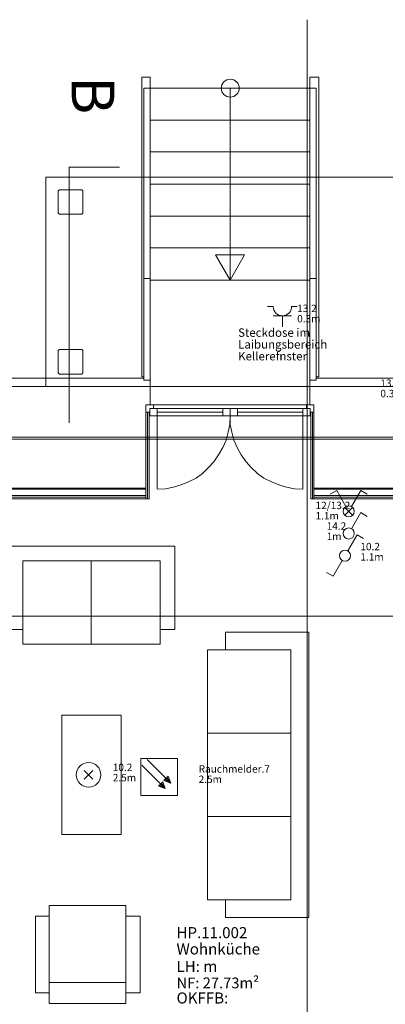
# Model space of a CAD drawing. Units: metres. Extents: x 0 to 122, y 19 to 97.
# Drawn here: x 69 to 72, y 68 to 76 of the extents above; entities that cross this region are included whole.
import ezdxf

# ---------------------------------------------------------------- set-up
doc = ezdxf.new("R2010")
doc.units = ezdxf.units.M
for name, pattern in [('Durchgehend', [0]), ('tc_linetype_0', [0]), ('tc_linetype_1', [0]), ('tc_linetype_2', [0]), ('tc_linetype_5', [0]), ('tc_linetype_7', [0]), ('tc_linetype_71', [0])]:
    doc.linetypes.add(name, pattern=pattern)
doc.layers.get('0').update_dxf_attribs({"lineweight": 0})
for name, color, linetype, lineweight in [('Grundriss 2 - Elektrobauteile', 7, 'Continuous', 0), ('Grundriss 2 - Grafische Elemente', 7, 'Continuous', 0), ('Grundriss 2 - Leuchten', 7, 'Continuous', 0), ('Grundriss 2 - Schalter & Steckdosen', 7, 'Continuous', 0)]:
    doc.layers.add(name, color=color, linetype=linetype, lineweight=lineweight)
doc.styles.add('_TCW_TXTSTY_1', font='EINT0001_2.DWG.ZEICHEN.SHX', dxfattribs={"height": 0.06})
doc.styles.add('_TCW_TXTSTY_2', font='EINT0001_2.DWG.ZEICHEN.SHX', dxfattribs={"height": 0.068571})
doc.styles.add('tc_textstyle_default', font='EINT0001_2.DWG.ZEICHEN.SHX', dxfattribs={"height": 0.2})

# ---------------------------------------------------------------- blocks, each defined once
blk = doc.blocks.new('tc_block_364')
at = {"color": 255, "linetype": 'tc_linetype_2', "lineweight": 0}
for p, q in [((22.0114, 25.7014), (22.0114, -2.4943)), ((19.9971, 24.3171), (19.9843, 24.3086)), ((19.9843, 24.3086), (19.9843, 24.1286)), ((20.1771, 24.3171), (19.9971, 24.3171)), ((20.1857, 24.3086), (20.1771, 24.3171)), ((20.1857, 24.1286), (20.1857, 24.3086)), ((19.9843, 24.1286), (19.9971, 24.12)), ((19.9971, 24.12), (20.1771, 24.12)), ((20.1771, 24.12), (20.1857, 24.1286)), ((19.9971, 23.0186), (19.9843, 23.01)), ((19.9843, 23.01), (19.9843, 22.83)), ((20.1771, 23.0186), (19.9971, 23.0186)), ((20.1857, 23.01), (20.1771, 23.0186)), ((20.1857, 22.83), (20.1857, 23.01)), ((19.9843, 22.83), (19.9971, 22.8171)), ((20.1771, 22.8171), (20.1857, 22.83)), ((20.6829, 22.7871), (17.9914, 22.7871)), ((19.9971, 22.8171), (20.1771, 22.8171)), ((27.78, 22.7871), (22.0843, 22.7871)), ((20.3743, 21.42), (19.5771, 21.42)), ((20.9357, 21.42), (20.1343, 21.42)), ((20.9357, 20.7429), (20.9357, 21.42)), ((19.6971, 21.3), (19.6971, 20.6229)), ((20.2543, 21.3), (19.6971, 21.3)), ((20.8157, 21.3), (20.2543, 21.3)), ((20.2543, 21.3), (20.2543, 20.6229)), ((20.2543, 20.6229), (20.2543, 21.3)), ((20.8157, 20.6229), (20.8157, 21.3)), ((19.6971, 20.7429), (19.5771, 20.7429)), ((20.9357, 20.7429), (20.8157, 20.7429)), ((21.3471, 20.5757), (21.3471, 20.7214)), ((22.0243, 20.7214), (21.3471, 20.7214)), ((22.0243, 18.3986), (22.0243, 20.7214)), ((19.6971, 20.6229), (20.2543, 20.6229)), ((20.2543, 20.6229), (20.8157, 20.6229)), ((21.8786, 20.5757), (21.2014, 20.5757)), ((21.2014, 20.5757), (21.2014, 18.5443)), ((21.8786, 19.2214), (21.8786, 20.5757)), ((20.0143, 20.0443), (20.4986, 20.0443)), ((20.0143, 19.0757), (20.0143, 20.0443)), ((20.4986, 20.0443), (20.4986, 19.0757)), ((21.8786, 19.8986), (21.2014, 19.8986)), ((21.2014, 19.8986), (21.8786, 19.8986)), ((21.8786, 19.2214), (21.2014, 19.2214)), ((21.2014, 19.2214), (21.8786, 19.2214)), ((21.8786, 18.5443), (21.8786, 19.2214)), ((20.4986, 19.0757), (20.0143, 19.0757)), ((21.2014, 18.5443), (21.8786, 18.5443)), ((21.3471, 18.3986), (21.3471, 18.5443)), ((19.9114, 17.7), (19.9114, 18.4971)), ((19.9114, 18.4971), (20.5371, 18.4971)), ((20.5371, 18.4971), (20.5371, 17.7)), ((20.5371, 18.4971), (20.5371, 17.7)), ((19.8, 18.4114), (19.9114, 18.4114)), ((19.8, 17.7857), (19.8, 18.4114)), ((20.5371, 18.4114), (20.6529, 18.4114)), ((20.6529, 18.4114), (20.6529, 17.7857)), ((21.3471, 18.3986), (22.0243, 18.3986)), ((20.5371, 17.8714), (19.9114, 17.8714)), ((19.9114, 17.7857), (19.8, 17.7857)), ((20.6529, 17.7857), (20.5371, 17.7857)), ((20.5371, 17.7), (19.9114, 17.7))]:
    blk.add_line(p, q, dxfattribs=at)
at = {"color": 255, "linetype": 'tc_linetype_5', "lineweight": 0}
for p, q in [((20.6657, 25.2343), (20.6657, 22.7957)), ((20.7343, 25.2343), (20.6657, 25.2343)), ((20.7343, 25.2343), (20.7343, 22.7186)), ((22.0329, 25.2343), (22.0329, 22.7186)), ((22.0329, 25.2343), (22.1057, 25.2343)), ((22.1057, 25.2343), (22.1057, 22.7957)), ((22.0843, 25.1443), (20.6829, 25.1443)), ((20.6829, 25.1443), (20.6829, 22.77)), ((21.3857, 25.1443), (21.3857, 23.5843)), ((21.3857, 25.1443), (21.3857, 23.5843)), ((22.02, 25.1443), (22.0714, 25.1443)), ((22.0843, 25.1443), (22.0843, 22.77)), ((20.7343, 24.8829), (22.0329, 24.8829)), ((20.7343, 24.6257), (22.0329, 24.6257)), ((20.7343, 24.3643), (22.0329, 24.3643)), ((20.7343, 24.1029), (22.0329, 24.1029)), ((20.7343, 23.8457), (22.0329, 23.8457)), ((21.3857, 23.5843), (21.2657, 23.79)), ((21.2657, 23.79), (21.5014, 23.79)), ((21.5014, 23.79), (21.3857, 23.5843)), ((20.6829, 23.5971), (20.7343, 23.5971)), ((20.7343, 23.5843), (22.0329, 23.5843)), ((22.0843, 23.5971), (22.0329, 23.5971)), ((20.6657, 22.7957), (20.6829, 22.7957)), ((20.6829, 22.77), (20.7343, 22.77)), ((22.0843, 22.77), (22.0329, 22.77)), ((22.1057, 22.7957), (22.0843, 22.7957)), ((20.7343, 22.7186), (18.06, 22.7186)), ((22.0671, 22.7186), (20.7, 22.7186)), ((22.0329, 22.7186), (20.7343, 22.7186)), ((20.7343, 22.5686), (20.7343, 22.7186)), ((23.7043, 22.7186), (22.0329, 22.7186)), ((22.0329, 22.7186), (22.0329, 22.5686)), ((20.7, 22.5686), (20.7343, 22.5686)), ((20.7, 22.2043), (20.7, 22.5686)), ((20.76, 22.5686), (20.7, 22.5686)), ((20.7, 22.5686), (20.7, 22.5086)), ((20.7, 22.5086), (20.73, 22.5086)), ((20.7, 22.5086), (20.7257, 22.5086)), ((20.7, 22.5086), (20.7, 21.8057)), ((20.7129, 21.8057), (20.7129, 22.5086)), ((20.7129, 22.5086), (20.7129, 21.8057)), ((20.7257, 21.8057), (20.7257, 22.5086)), ((20.73, 22.5086), (20.73, 22.5386)), ((20.73, 22.5386), (20.76, 22.5386)), ((20.73, 22.4786), (20.73, 22.5386)), ((20.73, 22.5386), (21.3857, 22.5386)), ((20.76, 22.5386), (20.76, 22.5686)), ((22.0071, 22.5686), (20.76, 22.5686)), ((20.79, 22.4786), (20.79, 22.5386)), ((21.3257, 22.4786), (21.3257, 22.5386)), ((22.0371, 22.5386), (21.3857, 22.5386)), ((21.3857, 22.5386), (21.3857, 22.4786)), ((21.3857, 22.5386), (21.3857, 22.4786)), ((21.4457, 22.4786), (21.4457, 22.5386)), ((21.9771, 22.4786), (21.9771, 22.5386)), ((22.0071, 22.5686), (22.0671, 22.5686)), ((22.0071, 22.5386), (22.0071, 22.5686)), ((22.0371, 22.5386), (22.0071, 22.5386)), ((22.0329, 22.5686), (22.0671, 22.5686)), ((22.0371, 22.5086), (22.0371, 22.5386)), ((22.0371, 22.4786), (22.0371, 22.5386)), ((22.0671, 22.5086), (22.0371, 22.5086)), ((22.0414, 22.5086), (22.0671, 22.5086)), ((22.0414, 22.5086), (22.0414, 21.8057)), ((22.0543, 22.5086), (22.0543, 21.8057)), ((22.0543, 21.8057), (22.0543, 22.5086)), ((22.0671, 22.5686), (22.0671, 22.2043)), ((22.0671, 22.5686), (22.0671, 22.5086)), ((22.0671, 21.8057), (22.0671, 22.5086)), ((21.3857, 22.4786), (20.73, 22.4786)), ((20.79, 21.8829), (20.79, 22.4786)), ((21.3814, 22.41), (21.3857, 22.4786)), ((21.3857, 22.4786), (21.3857, 22.41)), ((21.3857, 22.4786), (22.0371, 22.4786)), ((21.9771, 22.4786), (21.9771, 21.8829)), ((21.3514, 22.2814), (21.3686, 22.3457)), ((21.3686, 22.3457), (21.3814, 22.41)), ((21.3857, 22.41), (21.3986, 22.3457)), ((21.3986, 22.3457), (21.4157, 22.2814)), ((21.3257, 22.2214), (21.3514, 22.2814)), ((21.4157, 22.2814), (21.4414, 22.2214)), ((20.7, 21.8914), (20.7, 22.2043)), ((21.2914, 22.1614), (21.3257, 22.2214)), ((21.4414, 22.2214), (21.4757, 22.1614)), ((22.0671, 22.2043), (22.0671, 21.8914)), ((21.21, 22.0586), (21.2529, 22.1057)), ((21.2529, 22.1057), (21.2914, 22.1614)), ((21.4757, 22.1614), (21.5143, 22.1057)), ((21.5143, 22.1057), (21.5571, 22.0586)), ((21.1586, 22.0114), (21.21, 22.0586)), ((21.5571, 22.0586), (21.6086, 22.0114)), ((20.9871, 21.9171), (21.0471, 21.9429)), ((21.0471, 21.9429), (21.1071, 21.9729)), ((21.1071, 21.9729), (21.1586, 22.0114)), ((21.6086, 22.0114), (21.66, 21.9729)), ((21.66, 21.9729), (21.72, 21.9429)), ((21.72, 21.9429), (21.78, 21.9171)), ((18.8314, 21.8914), (20.7, 21.8914)), ((20.7, 21.8914), (18.8314, 21.8914)), ((20.7, 21.8829), (18.84, 21.8829)), ((18.84, 21.8829), (20.7, 21.8829)), ((20.7, 21.8057), (20.7, 21.8914)), ((20.79, 21.8829), (20.8586, 21.8871)), ((20.8586, 21.8871), (20.9229, 21.9)), ((20.9229, 21.9), (20.9871, 21.9171)), ((21.78, 21.9171), (21.8443, 21.9)), ((21.8443, 21.9), (21.9086, 21.8871)), ((21.9086, 21.8871), (21.9771, 21.8829)), ((22.0671, 21.8914), (23.67, 21.8914)), ((22.98, 21.8914), (22.0671, 21.8914)), ((22.0671, 21.8914), (22.0671, 21.8057)), ((22.98, 21.8829), (22.0671, 21.8829)), ((22.0671, 21.8829), (22.98, 21.8829)), ((18.8914, 21.8314), (20.7, 21.8314)), ((18.8914, 21.8314), (20.7, 21.8314)), ((18.9043, 21.8186), (20.7, 21.8186)), ((18.9171, 21.8057), (20.7, 21.8057)), ((20.7, 21.8057), (20.7257, 21.8057)), ((22.0414, 21.8057), (22.0671, 21.8057)), ((22.0671, 21.8314), (22.98, 21.8314)), ((22.0671, 21.8314), (22.98, 21.8314)), ((22.0671, 21.8186), (22.98, 21.8186)), ((22.0671, 21.8057), (22.98, 21.8057))]:
    blk.add_line(p, q, dxfattribs=at)
at = {"color": 255, "linetype": 'tc_linetype_1', "lineweight": 0}
for p, q in [((20.0743, 22.4229), (20.0743, 24.5014)), ((20.0743, 24.5014), (20.4857, 24.5014)), ((20.79, 22.5086), (21.3257, 22.5086)), ((21.9771, 22.5086), (21.4457, 22.5086))]:
    blk.add_line(p, q, dxfattribs=at)
at = {"color": 255, "linetype": 'tc_linetype_0', "lineweight": 0}
for p, q in [((19.8857, 22.7186), (19.8857, 24.42)), ((19.8857, 24.42), (25.8857, 24.42)), ((25.8857, 22.7186), (19.8857, 22.7186)), ((-33.8829, 22.3071), (31.17, 22.3071)), ((-33.8829, 22.29), (31.17, 22.29)), ((-33.8871, 20.85), (31.1743, 20.85))]:
    blk.add_line(p, q, dxfattribs=at)
at = {"color": 255, "linetype": 'tc_linetype_7', "lineweight": 0}
for p, q in [((19.9843, 24.3086), (19.9971, 24.3171)), ((19.9843, 24.3086), (19.9971, 24.3171)), ((19.9843, 24.3086), (19.9971, 24.3171)), ((19.9971, 24.3171), (19.9843, 24.3086)), ((19.9843, 24.1286), (19.9843, 24.3086)), ((19.9843, 24.1286), (19.9843, 24.3086)), ((19.9843, 24.1286), (19.9843, 24.3086)), ((19.9843, 24.3086), (19.9843, 24.1286)), ((19.9971, 24.3171), (20.1771, 24.3171)), ((19.9971, 24.3171), (20.1771, 24.3171)), ((19.9971, 24.3171), (20.1771, 24.3171)), ((20.1771, 24.3171), (19.9971, 24.3171)), ((20.1771, 24.3171), (20.1857, 24.3086)), ((20.1771, 24.3171), (20.1857, 24.3086)), ((20.1771, 24.3171), (20.1857, 24.3086)), ((20.1857, 24.3086), (20.1771, 24.3171)), ((20.1857, 24.3086), (20.1857, 24.1286)), ((20.1857, 24.1286), (20.1857, 24.3086)), ((20.1857, 24.3086), (20.1857, 24.1286)), ((20.1857, 24.1286), (20.1857, 24.3086)), ((19.9971, 24.12), (19.9843, 24.1286)), ((19.9843, 24.1286), (19.9971, 24.12)), ((19.9971, 24.12), (19.9843, 24.1286)), ((19.9843, 24.1286), (19.9971, 24.12)), ((20.1771, 24.12), (19.9971, 24.12)), ((19.9971, 24.12), (20.1771, 24.12)), ((20.1771, 24.12), (19.9971, 24.12)), ((19.9971, 24.12), (20.1771, 24.12)), ((20.1857, 24.1286), (20.1771, 24.12)), ((20.1771, 24.12), (20.1857, 24.1286)), ((20.1857, 24.1286), (20.1771, 24.12)), ((20.1771, 24.12), (20.1857, 24.1286)), ((19.9843, 23.01), (19.9971, 23.0186)), ((19.9843, 23.01), (19.9971, 23.0186)), ((19.9843, 23.01), (19.9971, 23.0186)), ((19.9971, 23.0186), (19.9843, 23.01)), ((19.9843, 22.83), (19.9843, 23.01)), ((19.9843, 22.83), (19.9843, 23.01)), ((19.9843, 22.83), (19.9843, 23.01)), ((19.9843, 23.01), (19.9843, 22.83)), ((19.9971, 23.0186), (20.1771, 23.0186)), ((19.9971, 23.0186), (20.1771, 23.0186)), ((19.9971, 23.0186), (20.1771, 23.0186)), ((20.1771, 23.0186), (19.9971, 23.0186)), ((20.1771, 23.0186), (20.1857, 23.01)), ((20.1771, 23.0186), (20.1857, 23.01)), ((20.1771, 23.0186), (20.1857, 23.01)), ((20.1857, 23.01), (20.1771, 23.0186)), ((20.1857, 23.01), (20.1857, 22.83)), ((20.1857, 22.83), (20.1857, 23.01)), ((20.1857, 23.01), (20.1857, 22.83)), ((20.1857, 22.83), (20.1857, 23.01)), ((19.9971, 22.8171), (19.9843, 22.83)), ((19.9843, 22.83), (19.9971, 22.8171)), ((19.9971, 22.8171), (19.9843, 22.83)), ((19.9843, 22.83), (19.9971, 22.8171)), ((20.1857, 22.83), (20.1771, 22.8171)), ((20.1771, 22.8171), (20.1857, 22.83)), ((20.1857, 22.83), (20.1771, 22.8171)), ((20.1771, 22.8171), (20.1857, 22.83)), ((20.1771, 22.8171), (19.9971, 22.8171)), ((19.9971, 22.8171), (20.1771, 22.8171)), ((20.1771, 22.8171), (19.9971, 22.8171)), ((19.9971, 22.8171), (20.1771, 22.8171))]:
    blk.add_line(p, q, dxfattribs=at)
at = {"color": 255, "linetype": 'tc_linetype_5', "lineweight": 0}
blk.add_circle((21.3857, 25.1443), 0.0729, dxfattribs=at)
at = {"color": 255, "linetype": 'Durchgehend', "style": 'tc_textstyle_default'}
for tag, p, height, rotation in [('tc_tag_580', (20.0957, 25.2429), 0.3471, -90), ('tc_tag_579', (-29.3871, 24.8614), 0.3471, -90), ('tc_tag_582', (-29.2329, 16.8643), 0.0986, 1), ('tc_tag_575', (21.27, 16.4314), 0.0986, 1), ('tc_tag_585', (-3.5357, 13.77), 0.0986, 1), ('tc_tag_591', (-2.4514, 13.74), 0.0986, 1), ('tc_tag_592', (7.11, 13.68), 0.0986, 1), ('tc_tag_587', (-13.1743, 13.6543), 0.0986, 1), ('tc_tag_581', (-14.19, 12.6986), 0.0986, 1), ('tc_tag_593', (17.6443, 12.6557), 0.0986, 1), ('tc_tag_583', (-14.1471, 11.9957), 0.0986, 1), ('tc_tag_578', (-29.3871, -0.7757), 0.3471, -90), ('tc_tag_576', (20.0957, -0.7757), 0.3471, -90)]:
    blk.add_attdef(tag, p, '', height=height, rotation=rotation, dxfattribs=at)
for tag, p, height in [('tc_tag_993', (-30.6643, 23.85), 0.09), ('tc_tag_992', (-30.6643, 23.7771), 0.09), ('tc_tag_1017', (22.71, 23.8243), 0.09), ('tc_tag_1016', (22.71, 23.7514), 0.09), ('tc_tag_994', (-30.6643, 23.5757), 0.09), ('tc_tag_1018', (22.71, 23.55), 0.09), ('tc_tag_995', (-30.6643, 23.4429), 0.09), ('tc_tag_1019', (22.71, 23.4171), 0.09), ('tc_tag_996', (-30.6643, 23.3229), 0.09), ('tc_tag_1020', (22.71, 23.2929), 0.09), ('tc_tag_997', (-30.6643, 23.1986), 0.09), ('tc_tag_1021', (22.71, 23.1686), 0.09), ('tc_tag_567', (31.2814, 22.4743), 0.2486), ('tc_tag_568', (31.4786, 22.4743), 0.2486), ('tc_tag_1023', (13.7871, 22.0929), 0.09), ('tc_tag_999', (-21.1071, 22.0414), 0.09), ('tc_tag_1011', (-7.1871, 22.0286), 0.09), ('tc_tag_1022', (13.7871, 22.02), 0.09), ('tc_tag_569', (31.2814, 21.8914), 0.2486), ('tc_tag_570', (31.4786, 21.8914), 0.2486), ('tc_tag_998', (-21.1071, 21.9686), 0.09), ('tc_tag_1010', (-7.1871, 21.9557), 0.09), ('tc_tag_1005', (0.1029, 21.9857), 0.09), ('tc_tag_1004', (0.1029, 21.9129), 0.09), ('tc_tag_1024', (13.7871, 21.8186), 0.09), ('tc_tag_1000', (-21.1071, 21.7671), 0.09), ('tc_tag_1012', (-7.1871, 21.7543), 0.09), ('tc_tag_1006', (0.1029, 21.7114), 0.09), ('tc_tag_1001', (-21.1071, 21.6343), 0.09), ('tc_tag_1013', (-7.1871, 21.6214), 0.09), ('tc_tag_1025', (13.7871, 21.6857), 0.09), ('tc_tag_571', (-23.6743, 21.63), 0.0643), ('tc_tag_1007', (0.1029, 21.5786), 0.09), ('tc_tag_1026', (13.7871, 21.5614), 0.09), ('tc_tag_572', (-23.6786, 21.5271), 0.0643), ('tc_tag_1002', (-21.1071, 21.51), 0.09), ('tc_tag_1014', (-7.1871, 21.4971), 0.09), ('tc_tag_1008', (0.1029, 21.4586), 0.09), ('tc_tag_1003', (-21.1071, 21.3857), 0.09), ('tc_tag_1015', (-7.1871, 21.3771), 0.09), ('tc_tag_1027', (13.7871, 21.4414), 0.09), ('tc_tag_1009', (0.1029, 21.3343), 0.09), ('tc_tag_562', (31.3543, 20.7343), 0.2486), ('tc_tag_629', (-24.87, 20.64), 0.0729), ('tc_tag_628', (-24.3086, 20.6271), 0.0729), ('tc_tag_975', (24.4029, 20.4343), 0.09), ('tc_tag_974', (24.4029, 20.3014), 0.09), ('tc_tag_976', (24.4029, 20.16), 0.09), ('tc_tag_977', (24.4029, 20.0271), 0.09), ('tc_tag_1035', (-16.5514, 19.9286), 0.09), ('tc_tag_978', (24.4029, 19.9071), 0.09), ('tc_tag_1083', (-31.6329, 19.8429), 0.09), ('tc_tag_1034', (-16.5514, 19.7957), 0.09), ('tc_tag_979', (24.4029, 19.7829), 0.09), ('tc_tag_1082', (-31.6329, 19.71), 0.09), ('tc_tag_1036', (-16.5514, 19.6543), 0.09), ('tc_tag_1084', (-31.6329, 19.5686), 0.09), ('tc_tag_1037', (-16.5514, 19.5214), 0.09), ('tc_tag_1085', (-31.6329, 19.4357), 0.09), ('tc_tag_1038', (-16.5514, 19.3971), 0.09), ('tc_tag_1086', (-31.6329, 19.3114), 0.09), ('tc_tag_1039', (-16.5514, 19.2729), 0.09), ('tc_tag_1087', (-31.6329, 19.1871), 0.09), ('tc_tag_1029', (29.6614, 19.1057), 0.09), ('tc_tag_1028', (29.6614, 18.9729), 0.09), ('tc_tag_1030', (29.6614, 18.8314), 0.09), ('tc_tag_1031', (29.6614, 18.6986), 0.09), ('tc_tag_1089', (-26.0571, 18.63), 0.09), ('tc_tag_1032', (29.6614, 18.5743), 0.09), ('tc_tag_1088', (-26.0571, 18.5571), 0.09), ('tc_tag_627', (-32.5243, 18.4971), 0.0729), ('tc_tag_1033', (29.6614, 18.45), 0.09), ('tc_tag_626', (-32.5286, 18.3943), 0.0729), ('tc_tag_1090', (-26.0571, 18.3557), 0.09), ('tc_tag_625', (26.1943, 18.3386), 0.0729), ('tc_tag_1091', (-26.0571, 18.2229), 0.09), ('tc_tag_969', (20.9486, 18.2314), 0.09), ('tc_tag_624', (26.19, 18.24), 0.0729), ('tc_tag_1092', (-26.0571, 18.0986), 0.09), ('tc_tag_968', (20.9486, 18.0986), 0.09), ('tc_tag_1093', (-26.0571, 17.9743), 0.09), ('tc_tag_970', (20.9486, 17.9571), 0.09), ('tc_tag_623', (18.8829, 17.9229), 0.0729), ('tc_tag_622', (18.3986, 17.82), 0.0729), ('tc_tag_971', (20.9486, 17.8243), 0.09), ('tc_tag_972', (20.9486, 17.7), 0.09), ('tc_tag_973', (20.9486, 17.5757), 0.09), ('tc_tag_1095', (-31.7614, 17.5243), 0.09), ('tc_tag_1094', (-31.7614, 17.3914), 0.09), ('tc_tag_909', (14.4986, 17.3786), 0.09), ('tc_tag_1065', (24.2229, 17.3314), 0.09), ('tc_tag_1096', (-31.7614, 17.25), 0.09), ('tc_tag_669', (-6.33, 17.2843), 0.09), ('tc_tag_908', (14.4986, 17.2457), 0.09), ('tc_tag_668', (-6.33, 17.1514), 0.09), ('tc_tag_1064', (24.2229, 17.2029), 0.09), ('tc_tag_1097', (-31.7614, 17.1171), 0.09), ('tc_tag_910', (14.4986, 17.1043), 0.09), ('tc_tag_1066', (24.2229, 17.0614), 0.09), ('tc_tag_1098', (-31.7614, 16.9929), 0.09), ('tc_tag_670', (-6.33, 17.01), 0.09), ('tc_tag_911', (14.4986, 16.9714), 0.09), ('tc_tag_1067', (24.2229, 16.9286), 0.09), ('tc_tag_1099', (-31.7614, 16.8729), 0.09), ('tc_tag_671', (-6.33, 16.8771), 0.09), ('tc_tag_912', (14.4986, 16.8471), 0.09), ('tc_tag_672', (-6.33, 16.7529), 0.09), ('tc_tag_1068', (24.2229, 16.8043), 0.09), ('tc_tag_913', (14.4986, 16.7229), 0.09), ('tc_tag_1069', (24.2229, 16.68), 0.09), ('tc_tag_673', (-6.33, 16.6286), 0.09), ('tc_tag_843', (0.45, 16.2771), 0.09), ('tc_tag_1101', (-28.3029, 16.2429), 0.09), ('tc_tag_747', (-11.79, 16.1871), 0.09), ('tc_tag_1100', (-28.3029, 16.11), 0.09), ('tc_tag_1113', (-26.01, 16.14), 0.09), ('tc_tag_842', (0.45, 16.1486), 0.09), ('tc_tag_1112', (-26.01, 16.0071), 0.09), ('tc_tag_783', (-23.0486, 16.0629), 0.09), ('tc_tag_746', (-11.79, 16.0586), 0.09), ('tc_tag_1102', (-28.3029, 15.9686), 0.09), ('tc_tag_782', (-23.0486, 15.9343), 0.09), ('tc_tag_844', (0.45, 16.0029), 0.09), ('tc_tag_1114', (-26.01, 15.8657), 0.09), ('tc_tag_1041', (-17.5157, 15.8486), 0.09), ('tc_tag_748', (-11.79, 15.9129), 0.09), ('tc_tag_845', (0.45, 15.87), 0.09), ('tc_tag_1103', (-28.3029, 15.8357), 0.09), ('tc_tag_784', (-23.0486, 15.7929), 0.09), ('tc_tag_749', (-11.79, 15.78), 0.09), ('tc_tag_1071', (22.4829, 15.7886), 0.09), ('tc_tag_1104', (-28.3029, 15.7114), 0.09), ('tc_tag_1115', (-26.01, 15.7329), 0.09), ('tc_tag_1040', (-17.5157, 15.7157), 0.09), ('tc_tag_846', (0.45, 15.75), 0.09), ('tc_tag_885', (3.7286, 15.6986), 0.09), ('tc_tag_981', (10.02, 15.69), 0.09), ('tc_tag_1116', (-26.01, 15.6086), 0.09), ('tc_tag_785', (-23.0486, 15.66), 0.09), ('tc_tag_750', (-11.79, 15.66), 0.09), ('tc_tag_847', (0.45, 15.6257), 0.09), ('tc_tag_1070', (22.4829, 15.6557), 0.09), ('tc_tag_1105', (-28.3029, 15.5871), 0.09), ('tc_tag_786', (-23.0486, 15.5357), 0.09), ('tc_tag_1042', (-17.5157, 15.5743), 0.09), ('tc_tag_1047', (-14.8414, 15.5786), 0.09), ('tc_tag_751', (-11.79, 15.5357), 0.09), ('tc_tag_884', (3.7286, 15.5657), 0.09), ('tc_tag_980', (10.02, 15.5571), 0.09), ('tc_tag_1117', (-26.01, 15.4843), 0.09), ('tc_tag_1046', (-14.8414, 15.4457), 0.09), ('tc_tag_1072', (22.4829, 15.5143), 0.09), ('tc_tag_787', (-23.0486, 15.4114), 0.09), ('tc_tag_1043', (-17.5157, 15.4414), 0.09), ('tc_tag_886', (3.7286, 15.4243), 0.09), ('tc_tag_982', (10.02, 15.4157), 0.09), ('tc_tag_1073', (22.4829, 15.3814), 0.09), ('tc_tag_1044', (-17.5157, 15.3171), 0.09), ('tc_tag_1048', (-14.8414, 15.3043), 0.09), ('tc_tag_887', (3.7286, 15.2914), 0.09), ('tc_tag_1107', (-28.1914, 15.24), 0.09), ('tc_tag_983', (10.02, 15.2829), 0.09), ('tc_tag_1074', (22.4829, 15.2571), 0.09), ('tc_tag_1045', (-17.5157, 15.1971), 0.09), ('tc_tag_1049', (-14.8414, 15.1714), 0.09), ('tc_tag_888', (3.7286, 15.1671), 0.09), ('tc_tag_984', (10.02, 15.1629), 0.09), ('tc_tag_1075', (22.4829, 15.1371), 0.09), ('tc_tag_1106', (-28.1914, 15.1114), 0.09), ('tc_tag_1050', (-14.8414, 15.0471), 0.09), ('tc_tag_889', (3.7286, 15.0471), 0.09), ('tc_tag_1108', (-28.1914, 14.97), 0.09), ('tc_tag_985', (10.02, 15.0386), 0.09), ('tc_tag_1051', (-14.8414, 14.9229), 0.09), ('tc_tag_1109', (-28.1914, 14.8371), 0.09), ('tc_tag_1110', (-28.1914, 14.7129), 0.09), ('tc_tag_1111', (-28.1914, 14.5886), 0.09), ('tc_tag_599', (-28.0971, 14.3443), 0.0729), ('tc_tag_621', (24.0943, 14.3443), 0.0729), ('tc_tag_598', (-28.0971, 14.2414), 0.0729), ('tc_tag_620', (24.0943, 14.2414), 0.0729), ('tc_tag_927', (17.3657, 14.0057), 0.09), ('tc_tag_561', (31.35, 13.8729), 0.2486), ('tc_tag_926', (17.3657, 13.8729), 0.09), ('tc_tag_928', (17.3657, 13.7314), 0.09), ('tc_tag_612', (2.0229, 13.6371), 0.0729), ('tc_tag_615', (13.1614, 13.6243), 0.0729), ('tc_tag_605', (-19.1914, 13.6029), 0.0729), ('tc_tag_929', (17.3657, 13.5986), 0.09), ('tc_tag_604', (-19.1914, 13.5), 0.0729), ('tc_tag_753', (-13.3543, 13.4571), 0.09), ('tc_tag_606', (-8.5029, 13.5), 0.0729), ('tc_tag_614', (13.1614, 13.5257), 0.0729), ('tc_tag_930', (17.3657, 13.4743), 0.09), ('tc_tag_675', (-3.7929, 13.4229), 0.09), ('tc_tag_879', (6.8743, 13.3929), 0.09), ('tc_tag_752', (-13.3543, 13.3243), 0.09), ('tc_tag_674', (-3.7929, 13.29), 0.09), ('tc_tag_872', (-2.55, 13.2986), 0.09), ('tc_tag_931', (17.3657, 13.3543), 0.09), ('tc_tag_878', (6.8743, 13.26), 0.09), ('tc_tag_754', (-13.3543, 13.1829), 0.09), ('tc_tag_676', (-3.7929, 13.1486), 0.09), ('tc_tag_874', (-2.55, 13.1571), 0.09), ('tc_tag_755', (-13.3543, 13.05), 0.09), ('tc_tag_880', (6.8743, 13.1186), 0.09), ('tc_tag_735', (-31.0114, 12.9986), 0.09), ('tc_tag_677', (-3.7929, 13.0157), 0.09), ('tc_tag_875', (-2.55, 13.0243), 0.09), ('tc_tag_881', (6.8743, 12.9857), 0.09), ('tc_tag_756', (-13.3543, 12.93), 0.09), ('tc_tag_678', (-3.7929, 12.8914), 0.09), ('tc_tag_876', (-2.55, 12.9043), 0.09), ('tc_tag_1077', (20.3143, 12.9514), 0.09), ('tc_tag_734', (-31.0114, 12.8657), 0.09), ('tc_tag_729', (-26.6143, 12.8486), 0.09), ('tc_tag_757', (-13.3543, 12.8057), 0.09), ('tc_tag_882', (6.8743, 12.8657), 0.09), ('tc_tag_1076', (20.3143, 12.8186), 0.09), ('tc_tag_963', (23.4043, 12.8229), 0.09), ('tc_tag_736', (-31.0114, 12.7243), 0.09), ('tc_tag_1053', (-15.9557, 12.7543), 0.09), ('tc_tag_679', (-3.7929, 12.7714), 0.09), ('tc_tag_877', (-2.55, 12.78), 0.09), ('tc_tag_883', (6.8743, 12.7414), 0.09), ('tc_tag_987', (18.7371, 12.7757), 0.09), ('tc_tag_728', (-26.6143, 12.7157), 0.09), ('tc_tag_1078', (20.3143, 12.6771), 0.09), ('tc_tag_962', (23.4043, 12.6943), 0.09), ('tc_tag_577', (31.83, 12.3943), 0.3471), ('tc_tag_737', (-31.0114, 12.5914), 0.09), ('tc_tag_730', (-26.6143, 12.5743), 0.09), ('tc_tag_1052', (-15.9557, 12.6214), 0.09), ('tc_tag_988', (18.7371, 12.5014), 0.09), ('tc_tag_1079', (20.3143, 12.5443), 0.09), ('tc_tag_964', (23.4043, 12.5529), 0.09), ('tc_tag_738', (-31.0114, 12.4671), 0.09), ('tc_tag_731', (-26.6143, 12.4414), 0.09), ('tc_tag_1054', (-15.9557, 12.48), 0.09), ('tc_tag_1080', (20.3143, 12.42), 0.09), ('tc_tag_965', (23.4043, 12.42), 0.09), ('tc_tag_739', (-31.0114, 12.3471), 0.09), ('tc_tag_1055', (-15.9557, 12.3471), 0.09), ('tc_tag_989', (18.7371, 12.3686), 0.09), ('tc_tag_732', (-26.6143, 12.3171), 0.09), ('tc_tag_990', (18.7371, 12.2443), 0.09), ('tc_tag_1081', (20.3143, 12.3), 0.09), ('tc_tag_966', (23.4043, 12.2957), 0.09), ('tc_tag_733', (-26.6143, 12.1971), 0.09), ('tc_tag_1056', (-15.9557, 12.2229), 0.09), ('tc_tag_967', (23.4043, 12.1714), 0.09), ('tc_tag_1057', (-15.9557, 12.0986), 0.09), ('tc_tag_991', (18.7371, 12.1243), 0.09), ('tc_tag_601', (-27.4543, 11.4729), 0.0729), ('tc_tag_565', (31.3543, 11.22), 0.2486), ('tc_tag_600', (-27.4543, 11.3743), 0.0729), ('tc_tag_618', (21.4414, 11.3143), 0.0729), ('tc_tag_619', (21.8014, 11.28), 0.0729), ('tc_tag_837', (0.8271, 10.9543), 0.09), ('tc_tag_836', (0.8271, 10.8214), 0.09), ('tc_tag_838', (0.8271, 10.68), 0.09), ('tc_tag_825', (-0.9771, 10.4914), 0.09), ('tc_tag_839', (0.8271, 10.5471), 0.09), ('tc_tag_903', (14.0614, 10.4957), 0.09), ('tc_tag_840', (0.8271, 10.4229), 0.09), ('tc_tag_855', (4.02, 10.44), 0.09), ('tc_tag_897', (10.0929, 10.4529), 0.09), ('tc_tag_795', (-21.2571, 10.3414), 0.09), ('tc_tag_789', (-16.9243, 10.3414), 0.09), ('tc_tag_765', (-13.3671, 10.3757), 0.09), ('tc_tag_711', (-3.99, 10.3714), 0.09), ('tc_tag_831', (-2.4214, 10.3671), 0.09), ('tc_tag_824', (-0.9771, 10.3586), 0.09), ('tc_tag_867', (6.8571, 10.3329), 0.09), ('tc_tag_896', (10.0929, 10.32), 0.09), ('tc_tag_902', (14.0614, 10.3671), 0.09), ('tc_tag_921', (16.4186, 10.3543), 0.09), ('tc_tag_764', (-13.3671, 10.3029), 0.09), ('tc_tag_759', (-11.0571, 10.2643), 0.09), ('tc_tag_687', (-8.5243, 10.2986), 0.09), ('tc_tag_681', (-6.3857, 10.2429), 0.09), ('tc_tag_710', (-3.99, 10.2986), 0.09), ('tc_tag_830', (-2.4214, 10.2943), 0.09), ('tc_tag_841', (0.8271, 10.3029), 0.09), ('tc_tag_854', (4.02, 10.3071), 0.09), ('tc_tag_866', (6.8571, 10.2643), 0.09), ('tc_tag_920', (16.4186, 10.2814), 0.09), ('tc_tag_933', (19.32, 10.3029), 0.09), ('tc_tag_794', (-21.2571, 10.2086), 0.09), ('tc_tag_788', (-16.9243, 10.2086), 0.09), ('tc_tag_686', (-8.5243, 10.1657), 0.09), ('tc_tag_826', (-0.9771, 10.2171), 0.09), ('tc_tag_856', (4.02, 10.1657), 0.09), ('tc_tag_898', (10.0929, 10.1786), 0.09), ('tc_tag_904', (14.0614, 10.2257), 0.09), ('tc_tag_932', (19.32, 10.17), 0.09), ('tc_tag_945', (26.1257, 10.1871), 0.09), ('tc_tag_766', (-13.3671, 10.1014), 0.09), ('tc_tag_758', (-11.0571, 10.1357), 0.09), ('tc_tag_680', (-6.3857, 10.11), 0.09), ('tc_tag_712', (-3.99, 10.0971), 0.09), ('tc_tag_832', (-2.4214, 10.0929), 0.09), ('tc_tag_827', (-0.9771, 10.0843), 0.09), ('tc_tag_905', (14.0614, 10.0929), 0.09), ('tc_tag_922', (16.4186, 10.08), 0.09), ('tc_tag_796', (-21.2571, 10.0671), 0.09), ('tc_tag_790', (-16.9243, 10.0671), 0.09), ('tc_tag_688', (-8.5243, 10.0243), 0.09), ('tc_tag_857', (4.02, 10.0329), 0.09), ('tc_tag_868', (6.8571, 10.0586), 0.09), ('tc_tag_899', (10.0929, 10.0457), 0.09), ('tc_tag_934', (19.32, 10.0286), 0.09), ('tc_tag_944', (26.1257, 10.0543), 0.09), ('tc_tag_797', (-21.2571, 9.9343), 0.09), ('tc_tag_791', (-16.9243, 9.9343), 0.09), ('tc_tag_767', (-13.3671, 9.9686), 0.09), ('tc_tag_760', (-11.0571, 9.9943), 0.09), ('tc_tag_682', (-6.3857, 9.9686), 0.09), ('tc_tag_713', (-3.99, 9.9643), 0.09), ('tc_tag_833', (-2.4214, 9.96), 0.09), ('tc_tag_828', (-0.9771, 9.9643), 0.09), ('tc_tag_869', (6.8571, 9.9257), 0.09), ('tc_tag_900', (10.0929, 9.9214), 0.09), ('tc_tag_906', (14.0614, 9.9686), 0.09), ('tc_tag_923', (16.4186, 9.9471), 0.09), ('tc_tag_768', (-13.3671, 9.8443), 0.09), ('tc_tag_761', (-11.0571, 9.8614), 0.09), ('tc_tag_689', (-8.5243, 9.8914), 0.09), ('tc_tag_714', (-3.99, 9.84), 0.09), ('tc_tag_834', (-2.4214, 9.84), 0.09), ('tc_tag_829', (-0.9771, 9.84), 0.09), ('tc_tag_858', (4.02, 9.9086), 0.09), ('tc_tag_907', (14.0614, 9.8443), 0.09), ('tc_tag_935', (19.32, 9.8957), 0.09), ('tc_tag_946', (26.1257, 9.9129), 0.09), ('tc_tag_801', (-24.06, 9.7757), 0.09), ('tc_tag_798', (-21.2571, 9.81), 0.09), ('tc_tag_792', (-16.9243, 9.81), 0.09), ('tc_tag_690', (-8.5243, 9.7671), 0.09), ('tc_tag_683', (-6.3857, 9.8357), 0.09), ('tc_tag_859', (4.02, 9.7843), 0.09), ('tc_tag_870', (6.8571, 9.8057), 0.09), ('tc_tag_901', (10.0929, 9.7971), 0.09), ('tc_tag_924', (16.4186, 9.8229), 0.09), ('tc_tag_936', (19.32, 9.7714), 0.09), ('tc_tag_947', (26.1257, 9.78), 0.09), ('tc_tag_799', (-21.2571, 9.6857), 0.09), ('tc_tag_793', (-16.9243, 9.6857), 0.09), ('tc_tag_769', (-13.3671, 9.72), 0.09), ('tc_tag_762', (-11.0571, 9.7371), 0.09), ('tc_tag_684', (-6.3857, 9.7114), 0.09), ('tc_tag_715', (-3.99, 9.72), 0.09), ('tc_tag_835', (-2.4214, 9.7157), 0.09), ('tc_tag_871', (6.8571, 9.6814), 0.09), ('tc_tag_925', (16.4186, 9.7029), 0.09), ('tc_tag_741', (-32.5157, 9.6471), 0.09), ('tc_tag_800', (-24.06, 9.6471), 0.09), ('tc_tag_763', (-11.0571, 9.6129), 0.09), ('tc_tag_691', (-8.5243, 9.6471), 0.09), ('tc_tag_937', (19.32, 9.6514), 0.09), ('tc_tag_948', (26.1257, 9.6557), 0.09), ('tc_tag_685', (-6.3857, 9.5914), 0.09), ('tc_tag_949', (26.1257, 9.5357), 0.09), ('tc_tag_740', (-32.5157, 9.5143), 0.09), ('tc_tag_802', (-24.06, 9.5014), 0.09), ('tc_tag_742', (-32.5157, 9.3729), 0.09), ('tc_tag_803', (-24.06, 9.3686), 0.09), ('tc_tag_743', (-32.5157, 9.24), 0.09), ('tc_tag_804', (-24.06, 9.2486), 0.09), ('tc_tag_805', (-24.06, 9.1243), 0.09), ('tc_tag_594', (-3.5229, 9.18), 0.0729), ('tc_tag_744', (-32.5157, 9.1157), 0.09), ('tc_tag_596', (-2.4643, 9.1286), 0.0729), ('tc_tag_745', (-32.5157, 8.9914), 0.09), ('tc_tag_595', (-2.4643, 9.03), 0.0729), ('tc_tag_597', (-3.1886, 8.8071), 0.0729), ('tc_tag_564', (31.3457, 8.4643), 0.2486), ('tc_tag_723', (-29.4129, 8.3529), 0.09), ('tc_tag_722', (-29.4129, 8.22), 0.09), ('tc_tag_724', (-29.4129, 8.0786), 0.09), ('tc_tag_645', (18.78, 8.01), 0.09), ('tc_tag_725', (-29.4129, 7.9457), 0.09), ('tc_tag_573', (-23.5971, 7.9157), 0.0643), ('tc_tag_644', (18.78, 7.8771), 0.09), ('tc_tag_726', (-29.4129, 7.8214), 0.09), ('tc_tag_574', (-23.6014, 7.8086), 0.0643), ('tc_tag_727', (-29.4129, 7.6971), 0.09), ('tc_tag_646', (18.78, 7.7357), 0.09), ('tc_tag_861', (3.81, 7.6286), 0.09), ('tc_tag_647', (18.78, 7.6029), 0.09), ('tc_tag_699', (-7.6757, 7.5129), 0.09), ('tc_tag_860', (3.81, 7.4957), 0.09), ('tc_tag_648', (18.78, 7.4829), 0.09), ('tc_tag_717', (-30.93, 7.4314), 0.09), ('tc_tag_698', (-7.6757, 7.3843), 0.09), ('tc_tag_649', (18.78, 7.3586), 0.09), ('tc_tag_716', (-30.93, 7.2986), 0.09), ('tc_tag_862', (3.81, 7.3543), 0.09), ('tc_tag_700', (-7.6757, 7.2429), 0.09), ('tc_tag_863', (3.81, 7.2214), 0.09), ('tc_tag_718', (-30.93, 7.1571), 0.09), ('tc_tag_701', (-7.6757, 7.11), 0.09), ('tc_tag_864', (3.81, 7.0971), 0.09), ('tc_tag_719', (-30.93, 7.0243), 0.09), ('tc_tag_702', (-7.6757, 6.9857), 0.09), ('tc_tag_865', (3.81, 6.9729), 0.09), ('tc_tag_720', (-30.93, 6.9), 0.09), ('tc_tag_703', (-7.6757, 6.8614), 0.09), ('tc_tag_721', (-30.93, 6.7757), 0.09), ('tc_tag_651', (-27.2786, 6.7543), 0.09), ('tc_tag_639', (20.2629, 6.75), 0.09), ('tc_tag_771', (-10.0157, 6.6514), 0.09), ('tc_tag_638', (20.2629, 6.6771), 0.09), ('tc_tag_650', (-27.2786, 6.6214), 0.09), ('tc_tag_652', (-27.2786, 6.48), 0.09), ('tc_tag_770', (-10.0157, 6.5186), 0.09), ('tc_tag_640', (20.2629, 6.4757), 0.09), ('tc_tag_951', (22.1014, 6.4757), 0.09), ('tc_tag_939', (24.12, 6.4243), 0.09), ('tc_tag_653', (-27.2786, 6.3471), 0.09), ('tc_tag_772', (-10.0157, 6.3771), 0.09), ('tc_tag_641', (20.2629, 6.3429), 0.09), ('tc_tag_950', (22.1014, 6.3429), 0.09), ('tc_tag_773', (-10.0157, 6.2443), 0.09), ('tc_tag_938', (24.12, 6.2914), 0.09), ('tc_tag_563', (31.35, 6.0943), 0.2486), ('tc_tag_654', (-27.2786, 6.2229), 0.09), ('tc_tag_642', (20.2629, 6.2229), 0.09), ('tc_tag_952', (22.1014, 6.2014), 0.09), ('tc_tag_655', (-27.2786, 6.1029), 0.09), ('tc_tag_774', (-10.0157, 6.12), 0.09), ('tc_tag_643', (20.2629, 6.0986), 0.09), ('tc_tag_940', (24.12, 6.15), 0.09), ('tc_tag_775', (-10.0157, 6), 0.09), ('tc_tag_953', (22.1014, 6.0686), 0.09), ('tc_tag_941', (24.12, 6.0171), 0.09), ('tc_tag_954', (22.1014, 5.9443), 0.09), ('tc_tag_942', (24.12, 5.8929), 0.09), ('tc_tag_955', (22.1014, 5.82), 0.09), ('tc_tag_943', (24.12, 5.7686), 0.09), ('tc_tag_693', (-4.3457, 5.7043), 0.09), ('tc_tag_819', (1.1529, 5.6786), 0.09), ('tc_tag_657', (-27.4886, 5.6357), 0.09), ('tc_tag_813', (-2.0314, 5.6143), 0.09), ('tc_tag_656', (-27.4886, 5.5629), 0.09), ('tc_tag_692', (-4.3457, 5.5757), 0.09), ('tc_tag_818', (1.1529, 5.5457), 0.09), ('tc_tag_610', (3.3043, 5.5329), 0.0729), ('tc_tag_609', (-9.4629, 5.4986), 0.0729), ('tc_tag_694', (-4.3457, 5.4343), 0.09), ('tc_tag_812', (-2.0314, 5.4814), 0.09), ('tc_tag_658', (-27.4886, 5.3614), 0.09), ('tc_tag_820', (1.1529, 5.4043), 0.09), ('tc_tag_695', (-4.3457, 5.3014), 0.09), ('tc_tag_814', (-2.0314, 5.34), 0.09), ('tc_tag_659', (-27.4886, 5.2286), 0.09), ('tc_tag_815', (-2.0314, 5.2071), 0.09), ('tc_tag_821', (1.1529, 5.2714), 0.09), ('tc_tag_696', (-4.3457, 5.1771), 0.09), ('tc_tag_822', (1.1529, 5.1471), 0.09), ('tc_tag_660', (-27.4886, 5.1043), 0.09), ('tc_tag_697', (-4.3457, 5.0529), 0.09), ('tc_tag_816', (-2.0314, 5.0829), 0.09), ('tc_tag_611', (3.3986, 5.0614), 0.0729), ('tc_tag_661', (-27.4886, 4.9843), 0.09), ('tc_tag_608', (-9.4757, 5.0443), 0.0729), ('tc_tag_817', (-2.0314, 4.9629), 0.09), ('tc_tag_823', (1.1529, 5.0229), 0.09), ('tc_tag_602', (-29.4686, 4.62), 0.0729), ('tc_tag_603', (-28.9286, 4.5857), 0.0729), ('tc_tag_617', (22.9543, 4.6414), 0.0729), ('tc_tag_616', (22.9543, 4.5429), 0.0729), ('tc_tag_566', (31.3629, 3.8657), 0.2486), ('tc_tag_807', (-18.7414, 3.3643), 0.09), ('tc_tag_633', (19.56, 3.4114), 0.09), ('tc_tag_663', (-26.0229, 3.3171), 0.09), ('tc_tag_632', (19.56, 3.3386), 0.09), ('tc_tag_662', (-26.0229, 3.2443), 0.09), ('tc_tag_806', (-18.7414, 3.2314), 0.09), ('tc_tag_634', (19.56, 3.1371), 0.09), ('tc_tag_664', (-26.0229, 3.0429), 0.09), ('tc_tag_808', (-18.7414, 3.09), 0.09), ('tc_tag_809', (-18.7414, 2.9571), 0.09), ('tc_tag_635', (19.56, 3.0043), 0.09), ('tc_tag_665', (-26.0229, 2.91), 0.09), ('tc_tag_636', (19.56, 2.8843), 0.09), ('tc_tag_810', (-18.7414, 2.8329), 0.09), ('tc_tag_666', (-26.0229, 2.7857), 0.09), ('tc_tag_637', (19.56, 2.76), 0.09), ('tc_tag_667', (-26.0229, 2.6657), 0.09), ('tc_tag_811', (-18.7414, 2.7086), 0.09), ('tc_tag_891', (4.8643, 2.3914), 0.09), ('tc_tag_777', (-11.9871, 2.3871), 0.09), ('tc_tag_915', (12.0771, 2.3786), 0.09), ('tc_tag_776', (-11.9871, 2.2543), 0.09), ('tc_tag_890', (4.8643, 2.2586), 0.09), ('tc_tag_914', (12.0771, 2.2457), 0.09), ('tc_tag_778', (-11.9871, 2.1129), 0.09), ('tc_tag_892', (4.8643, 2.1171), 0.09), ('tc_tag_916', (12.0771, 2.1043), 0.09), ('tc_tag_779', (-11.9871, 1.98), 0.09), ('tc_tag_893', (4.8643, 1.9843), 0.09), ('tc_tag_917', (12.0771, 1.9714), 0.09), ('tc_tag_780', (-11.9871, 1.8557), 0.09), ('tc_tag_894', (4.8643, 1.86), 0.09), ('tc_tag_918', (12.0771, 1.8471), 0.09), ('tc_tag_781', (-11.9871, 1.7314), 0.09), ('tc_tag_895', (4.8643, 1.7357), 0.09), ('tc_tag_919', (12.0771, 1.7271), 0.09), ('tc_tag_1059', (-30.6043, 1.6629), 0.09), ('tc_tag_957', (24.3, 1.6414), 0.09), ('tc_tag_1058', (-30.6043, 1.53), 0.09), ('tc_tag_956', (24.3, 1.5086), 0.09), ('tc_tag_1060', (-30.6043, 1.3886), 0.09), ('tc_tag_958', (24.3, 1.3671), 0.09), ('tc_tag_1061', (-30.6043, 1.2557), 0.09), ('tc_tag_959', (24.3, 1.2343), 0.09), ('tc_tag_1062', (-30.6043, 1.1314), 0.09), ('tc_tag_960', (24.3, 1.11), 0.09), ('tc_tag_1063', (-30.6043, 1.0114), 0.09), ('tc_tag_961', (24.3, 0.9857), 0.09), ('tc_tag_705', (-6.6129, 0.84), 0.09), ('tc_tag_849', (-0.5357, 0.84), 0.09), ('tc_tag_704', (-6.6129, 0.7071), 0.09), ('tc_tag_848', (-0.5357, 0.7071), 0.09), ('tc_tag_706', (-6.6129, 0.5657), 0.09), ('tc_tag_850', (-0.5357, 0.5657), 0.09), ('tc_tag_707', (-6.6129, 0.4329), 0.09), ('tc_tag_851', (-0.5357, 0.4329), 0.09), ('tc_tag_708', (-6.6129, 0.3086), 0.09), ('tc_tag_852', (-0.5357, 0.3086), 0.09), ('tc_tag_709', (-6.6129, 0.1843), 0.09), ('tc_tag_853', (-0.5357, 0.1843), 0.09)]:
    blk.add_attdef(tag, p, '', height=height, dxfattribs=at)
blk = doc.blocks.new('tc_block_941')
at = {"color": 5, "linetype": 'tc_linetype_1', "lineweight": 0}
for p, q in [((-0.52, 0.52), (0.52, -0.52)), ((0.52, 0.52), (-0.52, -0.52))]:
    blk.add_line(p, q, dxfattribs=at)
at = {"color": 30, "linetype": 'tc_linetype_71', "lineweight": 0}
blk.add_circle((0, 0), 1.5, dxfattribs=at)
blk = doc.blocks.new('tc_block_909')
at = {"color": 5, "linetype": 'tc_linetype_1', "lineweight": 0}
for p, q in [((0.223, 0.39), (0.973, 1.693)), ((0.973, 1.693), (1.491, 1.393))]:
    blk.add_line(p, q, dxfattribs=at)
blk.add_circle((0, 0), 0.45, dxfattribs=at)
blk = doc.blocks.new('tc_block_464')
at = {"color": 5, "linetype": 'tc_linetype_1', "lineweight": 0}
for p, q in [((0.223, 0.39), (0.973, 1.693)), ((0.973, 1.693), (1.491, 1.393)), ((-0.227, -0.386), (-0.977, -1.684)), ((-0.977, -1.684), (-1.5, -1.384))]:
    blk.add_line(p, q, dxfattribs=at)
blk.add_circle((0, 0), 0.45, dxfattribs=at)
blk = doc.blocks.new('tc_block_468')
at = {"color": 5, "linetype": 'tc_linetype_1', "lineweight": 0}
for p, q in [((-0.977, 1.693), (-1.5, 1.393)), ((-0.227, 0.39), (-0.977, 1.693)), ((0.223, 0.39), (0.973, 1.693)), ((0.973, 1.693), (1.491, 1.393)), ((0.317, 0.321), (-0.317, -0.321)), ((-0.317, 0.317), (0.317, -0.317))]:
    blk.add_line(p, q, dxfattribs=at)
blk.add_circle((0, 0), 0.45, dxfattribs=at)
blk = doc.blocks.new('tc_block_628')
at = {"color": 5, "linetype": 'tc_linetype_1', "lineweight": 0}
for p, q in [((0.501, -0.951), (-1.41, 0.96)), ((0.947, -0.501), (-0.964, 1.41)), ((0.381, -0.296), (0.741, 0.064)), ((0.947, -0.501), (0.741, 0.064)), ((0.296, -0.386), (-0.064, -0.746)), ((0.501, -0.951), (-0.064, -0.746)), ((0.026, -0.66), (0.501, -0.951)), ((0.193, -0.497), (0.501, -0.951)), ((0.501, -0.951), (0.296, -0.386)), ((0.947, -0.501), (0.381, -0.296)), ((0.471, -0.21), (0.947, -0.501)), ((0.639, -0.047), (0.947, -0.501))]:
    blk.add_line(p, q, dxfattribs=at)
blk.add_lwpolyline([(-1.5, 1.5), (1.5, 1.5), (1.5, -1.5), (-1.5, -1.5)], close=True, dxfattribs=at)
blk = doc.blocks.new('tc_block_926')
at = {"color": 5, "linetype": 'tc_linetype_1', "lineweight": 0}
for p, q in [((0, 0), (0, 0.9)), ((-0.75, 0), (0.75, 0)), ((-0.75, -0.75), (-1.2, -0.75)), ((0.75, -0.75), (1.2, -0.75))]:
    blk.add_line(p, q, dxfattribs=at)
blk.add_arc((0, -0.75), 0.75, 0, 180, dxfattribs=at)

msp = doc.modelspace()

# ---------------------------------------------------------------- block references
at = {"layer": 'Grundriss 2 - Elektrobauteile', "xscale": 0.1000000014901161, "yscale": 0.1000000014901161}
msp.add_blockref('tc_block_628', (69.8571, 69.4457), dxfattribs=at)
at = {"layer": 'Grundriss 2 - Grafische Elemente'}
ref = msp.add_blockref('tc_block_364', (49.05, 49.9029), dxfattribs=at)
ref.add_attrib('tc_tag_580', 'B', (69.1457, 75.1457), dxfattribs={"color": 7, "linetype": 'Durchgehend', "height": 0.3471, "rotation": -90, "style": 'tc_textstyle_default'})
ref.add_attrib('tc_tag_968', 'Wohnküche', (69.9986, 68.0014), dxfattribs={"color": 7, "linetype": 'Durchgehend', "height": 0.09, "style": 'tc_textstyle_default'})
ref.add_attrib('tc_tag_969', 'HP.11.002', (69.9986, 68.1343), dxfattribs={"color": 7, "linetype": 'Durchgehend', "height": 0.09, "style": 'tc_textstyle_default'})
ref.add_attrib('tc_tag_970', 'LH: m', (69.9986, 67.86), dxfattribs={"color": 7, "linetype": 'Durchgehend', "height": 0.09, "style": 'tc_textstyle_default'})
ref.add_attrib('tc_tag_971', 'NF: 27.73m²', (69.9986, 67.7264), dxfattribs={"color": 7, "linetype": 'Durchgehend', "height": 0.087805, "style": 'tc_textstyle_default'})
ref.add_attrib('tc_tag_972', 'OKFFB: ', (69.9986, 67.6029), dxfattribs={"color": 7, "linetype": 'Durchgehend', "height": 0.09, "style": 'tc_textstyle_default'})
at = {"layer": 'Grundriss 2 - Leuchten', "xscale": 0.0666700005531311, "yscale": 0.0666700005531311}
msp.add_blockref('tc_block_941', (69.2829, 69.4629), dxfattribs=at)
at = {"layer": 'Grundriss 2 - Schalter & Steckdosen', "xscale": 0.1000000014901161, "yscale": 0.1000000014901161, "rotation": 180}
msp.add_blockref('tc_block_926', (70.86, 73.1957), dxfattribs=at)
at = {"layer": 'Grundriss 2 - Schalter & Steckdosen', "xscale": 0.1000000014901161, "yscale": 0.1000000014901161}
for name, p in [('tc_block_468', (71.4, 71.6057)), ('tc_block_909', (71.4, 71.4257)), ('tc_block_464', (71.37, 71.2457))]:
    msp.add_blockref(name, p, dxfattribs=at)

# ---------------------------------------------------------------- texts
at = {"layer": 'Grundriss 2 - Elektrobauteile', "color": 7, "insert": (70.1786, 69.378), "char_height": 0.06, "attachment_point": 7, "line_spacing_factor": 0.84, "style": '_TCW_TXTSTY_1'}
msp.add_mtext('Rauchmelder.7\\P2.5m', dxfattribs=at)
at = {"layer": 'Grundriss 2 - Grafische Elemente', "color": 7, "insert": (70.5, 72.812), "char_height": 0.068571, "attachment_point": 7, "line_spacing_factor": 0.84, "style": '_TCW_TXTSTY_2'}
msp.add_mtext('Steckdose im\\PLaibungsbereich\\PKellerefnster', dxfattribs=at)
at = {"layer": 'Grundriss 2 - Leuchten', "color": 7, "insert": (69.48, 69.3909), "char_height": 0.06, "attachment_point": 7, "line_spacing_factor": 0.84, "style": '_TCW_TXTSTY_1'}
msp.add_mtext('10.2\\P2.5m', dxfattribs=at)
at = {"layer": 'Grundriss 2 - Schalter & Steckdosen', "color": 7, "char_height": 0.06, "attachment_point": 7, "line_spacing_factor": 0.84, "style": '_TCW_TXTSTY_1'}
for s, insert in [('13.2\\P0.3m', (70.98, 73.1237)), ('13.2\\P0.3m', (71.6571, 72.5151)), ('12/13.2\\P1.1m', (71.13, 71.5209)), ('14.2\\P1m', (71.22, 71.3537)), ('10.2\\P1.1m', (71.4943, 71.1866))]:
    msp.add_mtext(s, dxfattribs=dict(at, insert=insert))

doc.saveas('drawing.dxf')
